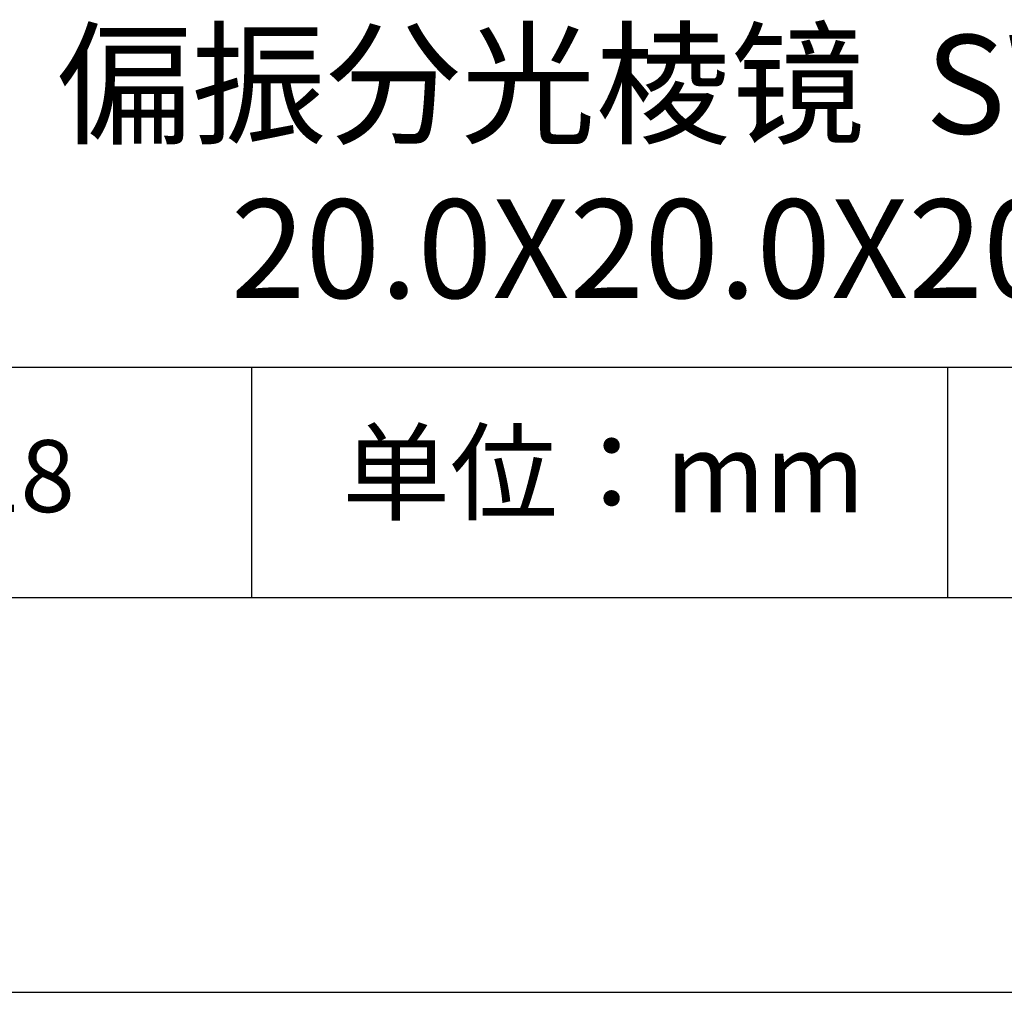
# Model space of a CAD drawing. Units: millimetres. Extents: x 0 to 297, y -2 to 208.
# Drawn here: x 237 to 262, y -2 to 23 of the extents above; entities that cross this region are included whole.
import ezdxf

# ---------------------------------------------------------------- set-up
doc = ezdxf.new("R2010")
doc.units = ezdxf.units.MM
for name, color, linetype in [('1轮廓实线层', 7, 'Continuous'), ('6文字层', 3, 'Continuous'), ('细实线层', 7, 'Continuous')]:
    doc.layers.add(name, color=color, linetype=linetype)
doc.layers.add('粗实线层', color=7, linetype='Continuous', lineweight=25)

# ---------------------------------------------------------------- blocks, each defined once
blk = doc.blocks.new('*X6')
at = {"layer": '粗实线层'}
blk.add_line((-138.5, -95), (138.5, -95), dxfattribs=at)
at = {"layer": '细实线层'}
blk.add_line((-148.5, -105), (148.5, -105), dxfattribs=at)

msp = doc.modelspace()

# ---------------------------------------------------------------- linework, layer by layer
at = {"layer": '1轮廓实线层'}
msp.add_line((146.597, 8.194), (286.597, 8.194), dxfattribs=at)
at = {"layer": '粗实线层'}
msp.add_line((211.597, 14.035), (286.597, 14.035), dxfattribs=at)
at = {"layer": '细实线层'}
for p, q in [((242.65, 14.035), (242.65, 8.194)), ((260.28, 14.035), (260.28, 8.194))]:
    msp.add_line(p, q, dxfattribs=at)

# ---------------------------------------------------------------- block references
at = {"layer": '粗实线层'}
msp.add_blockref('*X6', (148.097, 103.194), dxfattribs=at)

# ---------------------------------------------------------------- texts
at = {"layer": '6文字层', "attachment_point": 5}
for s, insert, char_height, width in [('{\\fMicrosoft YaHei|b0|i0|c134|p34;偏振分光棱镜  SWIR1镀膜\\P20.0\\fMicrosoft YaHei|b0|i0|c0|p34;X\\fMicrosoft YaHei|b0|i0|c134|p34;20.0\\fMicrosoft YaHei|b0|i0|c0|p34;X\\fMicrosoft YaHei|b0|i0|c134|p34;20.0\\H0.99999x;mm}', (257.176, 19.117), 2.5, 58.87635), ('{\\fSimSun|b0|i0|c134|p2;单位：mm} ', (251.57, 11.359), 2, 17.84856), ('{\\fMicrosoft YaHei|b1|i0|c134|p34;\\H0.83333x;\\C3;353518}', (234.037, 11.273), 2.1875, 17.84856)]:
    msp.add_mtext(s, dxfattribs=dict(at, insert=insert, char_height=char_height, width=width))

doc.saveas('drawing.dxf')
